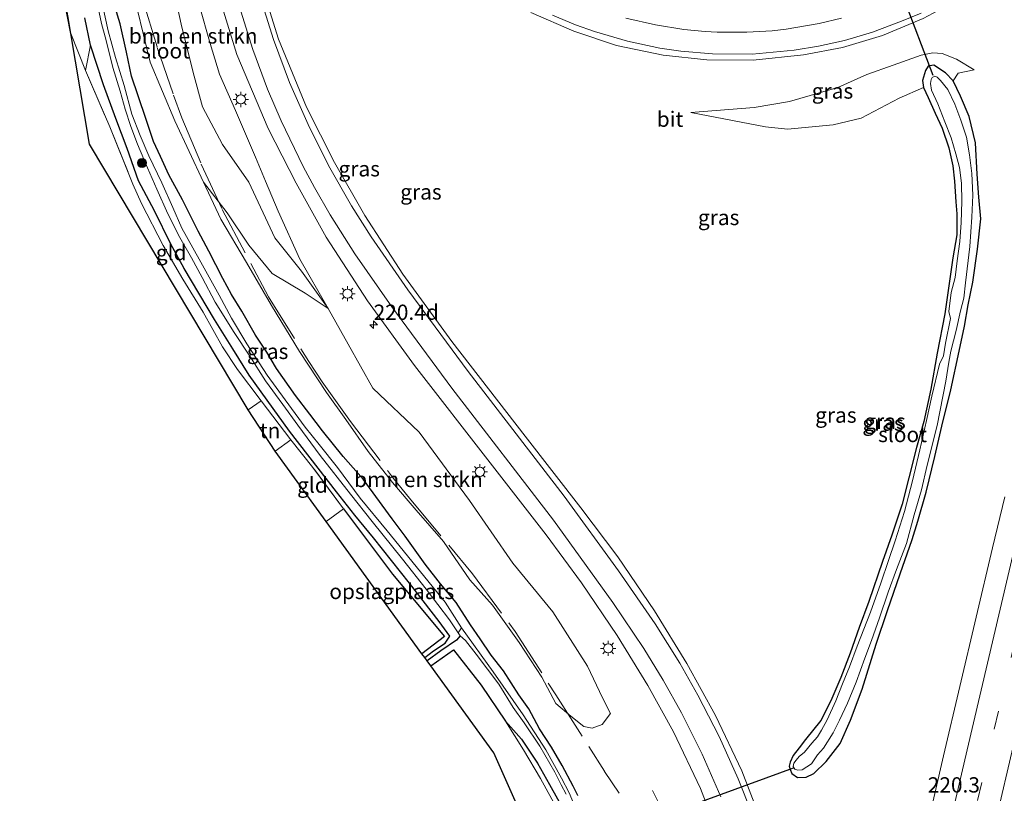
# Model space of a CAD drawing. Units: metres. Extents: x 197150 to 198612, y 481250 to 487501.
# Drawn here: x 197174 to 197335, y 482755 to 482881 of the extents above; entities that cross this region are included whole.
import ezdxf
from ezdxf.enums import TextEntityAlignment as Align

# ---------------------------------------------------------------- set-up
doc = ezdxf.new("R2010")
doc.units = ezdxf.units.M
doc.linetypes.add('IE-TERREINAFSCHEIDING', pattern=[10, 8, -2])
doc.linetypes.add('VW-3-9_STREEP', pattern=[12, 3, -9])
doc.layers.get('0').update_dxf_attribs({"lineweight": 25})
for name, color, linetype, lineweight in [('B-ME-AM-KILOMETR-S-B1', 7, 'Continuous', 18), ('B-ME-BV-GELEIDECONSTRUCTIE-GELEIDERAIL-L-B1', 213, 'BV-GELEIDERAIL', 18), ('B-ME-GR-BOMENSTRUIKEN-GV-B6', 93, 'Continuous', 18), ('B-ME-GR-BOOM-S-B1', 93, 'Continuous', 18), ('B-ME-GW-KRUINLIJN-L-B1', 93, 'Continuous', 18), ('B-ME-GW-TEENLIJN-L-B1', 93, 'Continuous', 18), ('B-ME-IE-GRASLAND-GV-B6', 93, 'Continuous', 18), ('B-ME-IE-GRONDWERKLIJN-GROND_INGERICHT-GV-B6', 253, 'Continuous', 18), ('B-ME-IE-HULPGEOMETRIE-L-B1', 53, 'Continuous', 18), ('B-ME-IE-MEUBILAIR_WEGMEUBILAIR-LICHTMAST-S-B1', 8, 'Continuous', 18), ('B-ME-IE-TERREINAFSCHEIDING-DOORGANG-L-B1', 8, 'IE-TERREINAFSCHEIDING-KUNSTMATIG-OPEN', 18), ('B-ME-IE-TERREINAFSCHEIDING-RASTERHEKWERK-L-B1', 8, 'IE-TERREINAFSCHEIDING', 18), ('B-ME-OG-WATER-GV-B6', 153, 'Continuous', 18), ('B-ME-VH-VERH_SOORT-BITUMEN-GV-B6', 8, 'IE-TERREINAFSCHEIDING-NATUURLIJK-HOUTWAL', 18), ('B-ME-VW-MARKERING-39STREEP-015-L-B1', 255, 'VW-3-9_STREEP', 18), ('B-ME-VW-MARKERING-STREEP-015-L-B1', 7, 'Continuous', 18)]:
    doc.layers.add(name, color=color, linetype=linetype, lineweight=lineweight)
for name, color, linetype in [('B-ME-GW-INSTEEKWATERGANG-L-B1', 10, 'Continuous'), ('B-ME-GW-WATERGANG-GREPPEL-L-B1', 10, 'Continuous'), ('B-ME-IE-TERREINAFSCHEIDING-HAAG-L-B1', 10, 'Continuous'), ('B-ME-KG-KADASTRAAL-OPNAMEDTMGRENS-L-B1', 10, 'Continuous'), ('B-ME-KW-DUIKER-L-B1', 10, 'Continuous')]:
    doc.layers.add(name, color=color, linetype=linetype)
doc.styles.add('NLCS-ISO', font='NLCS-ISO.TTF')
doc.linetypes.add('BV-GELEIDERAIL', pattern='A,10,-3,[108,NLCS.SHX,S=1,R=0,X=0,Y=0],-3', length=16)
doc.linetypes.add('IE-TERREINAFSCHEIDING-KUNSTMATIG-OPEN', pattern='A,7,-1.5,[67,NLCS.SHX,S=0.75,R=0,X=0,Y=0],-1.5', length=10)
doc.linetypes.add('IE-TERREINAFSCHEIDING-NATUURLIJK-HOUTWAL', pattern='A,7,-1.5,[67,NLCS.SHX,S=0.75,R=45,X=0,Y=0],-1.5,7,-1.5,[70,NLCS.SHX,S=0.75,R=0,X=0,Y=0],-1.5', length=20)

# ---------------------------------------------------------------- blocks, each defined once
blk = doc.blocks.new('hecto')
for p, q in [((0, 0.625), (-0.625, 0)), ((0, -0.625), (0, 0.625)), ((-0.625, 0), (0.625, 0)), ((0.625, 0), (0, -0.625))]:
    blk.add_line(p, q)
blk = doc.blocks.new('boom')
h = blk.add_hatch(color=256)
edge = h.paths.add_edge_path()
edge.add_arc((0, 0), 0.75, 0, 360)
blk.add_circle((0, 0), 0.75)
blk = doc.blocks.new('lantaarnpaal')
for p, q in [((-0.75, 0), (-1.25, 0)), ((-0.88, 0.88), (-0.53, 0.53)), ((0, 0.75), (0, 1.25)), ((0.53, 0.53), (0.88, 0.88)), ((0.75, 0), (1.25, 0)), ((-0.53, -0.53), (-0.88, -0.88)), ((0, -0.75), (0, -1.25)), ((0.53, -0.53), (0.88, -0.88))]:
    blk.add_line(p, q)
blk.add_circle((0, 0), 0.75)

msp = doc.modelspace()

# ---------------------------------------------------------------- linework, layer by layer
at = {"layer": 'B-ME-BV-GELEIDECONSTRUCTIE-GELEIDERAIL-L-B1'}
msp.add_polyline3d([(197289.3127, 482653.7092, 7.9369), (197290.0596, 482658.8868, 7.8273), (197291.0923, 482668.2235, 7.7123), (197291.7602, 482676.401, 7.7337), (197292.1391, 482683.2747, 7.664), (197292.3624, 482691.5051, 7.6616), (197292.0604, 482700.7224, 7.6597), (197291.6388, 482705.738, 7.6794), (197290.8108, 482712.3589, 7.6984), (197289.0435, 482722.1969, 7.6985), (197287.6315, 482728.1224, 7.7168), (197285.793, 482734.4944, 7.7332), (197284.054, 482739.6306, 7.6783), (197280.5748, 482748.1213, 7.423), (197278.4468, 482752.8054, 7.3034), (197277.2338, 482755.1919, 7.1914)], dxfattribs=at)
at = {"layer": 'B-ME-GR-BOMENSTRUIKEN-GV-B6'}
for points in [[(197182.238, 482878.845, 7.961), (197177.23, 482904.455, 7.961), (197173.899, 482946.153, 7.949), (197177.739, 482905.52, 7.943), (197182.238, 482878.845, 7.961)], [(197182.238, 482878.845, 7.961), (197177.739, 482905.52, 7.943)], [(197198.598, 482888.162, 8.996), (197200.289, 482880.363, 8.975), (197202.202, 482872.477, 8.801), (197203.769, 482866.885, 8.693), (197207.007, 482860.718, 8.63), (197211.296, 482854.575, 8.633), (197215.573, 482845.468, 8.645), (197219.928, 482840.058, 8.759), (197224.245, 482833.934, 8.531)], [(197224.245, 482833.934, 8.531), (197220.489, 482836.434, 8.435), (197215.122, 482839.66, 8.405), (197211.332, 482844.306, 8.288), (197207.764, 482849.561, 8.288), (197203.927, 482854.555, 8.333), (197199.21, 482864.583, 8.306), (197195.224, 482874.161, 8.165), (197191.988, 482887.408, 8.045)], [(197184.54, 482881.402, 8.111), (197185.471, 482876.924, 8.102), (197184.659, 482872.806, 7.982), (197182.238, 482878.845, 7.961)], [(197224.245, 482833.934, 8.531), (197227.527, 482828.11, 8.351), (197231.589, 482820.941, 8.243), (197239.146, 482813.76, 8.12), (197247.338, 482802.593, 8.006), (197254.428, 482792.331, 7.604), (197260.943, 482784.375, 7.646), (197266.644, 482775.503, 7.508), (197269.09, 482770.353, 7.526), (197270.398, 482767.777, 7.421), (197269.015, 482765.998, 7.382), (197267.363, 482765.414, 7.448), (197266.006, 482765.666, 7.334), (197263.906, 482767.375, 7.382), (197261.436, 482769.402, 7.289), (197259.141, 482773.748, 7.295), (197255.477, 482779.372, 7.265), (197251.126, 482785.464, 7.373), (197247.392, 482789.632, 7.421), (197243.095, 482795.909, 7.526), (197238.617, 482801.002, 7.592), (197234.771, 482805.519, 7.598), (197230.781, 482810.583, 7.73), (197227.156, 482815.799, 7.874), (197223.971, 482820.193, 7.94), (197219.61, 482826.895, 8.045), (197214.991, 482834.442, 8.108), (197210.928, 482841.475, 8.174), (197206.746, 482848.506, 8.264), (197203.927, 482854.555, 8.333), (197207.764, 482849.561, 8.288), (197211.332, 482844.306, 8.288), (197215.122, 482839.66, 8.405), (197220.489, 482836.434, 8.435), (197224.245, 482833.934, 8.531)]]:
    msp.add_polyline3d(points, dxfattribs=at)
at = {"layer": 'B-ME-GW-INSTEEKWATERGANG-L-B1'}
for points in [[(197265.035, 482754.3727, 4.9547), (197264.2615, 482755.9352, 3.5464), (197262.48, 482759.32, 7.112), (197260.754, 482762.279, 7.043), (197258.804, 482765.3, 7.07), (197257.043, 482768.548, 7.127), (197255.404, 482770.821, 7.202), (197252.921, 482774.737, 7.235), (197250.912, 482777.308, 7.28), (197249.075, 482779.977, 7.34), (197247.525, 482782.286, 7.4), (197245.196, 482785.895, 7.403), (197242.619, 482788.97, 7.376), (197240.115, 482792.181, 7.445), (197236.825, 482796.77, 7.532), (197234.743, 482799.591, 7.571), (197229.982, 482806.051, 7.574), (197226.696, 482809.754, 7.694), (197223.347, 482813.947, 7.877), (197221.302, 482816.653, 7.868), (197218.933, 482819.75, 7.766), (197215.828, 482824.142, 7.886), (197214.249, 482826.82, 7.829), (197212.383, 482829.558, 7.913), (197210.164, 482833.482, 7.997), (197208.462, 482836.227, 8.033), (197207.078, 482838.857, 7.994), (197204.808, 482843.32, 7.928), (197203.046, 482846.588, 7.967), (197200.511, 482851.682, 7.925), (197198.226, 482855.743, 7.853), (197196.869, 482858.783, 7.946), (197195.747, 482861.21, 8.024), (197194.556, 482864.788, 8.072), (197193.243, 482868.678, 8.012), (197192.15, 482871.885, 8.018), (197191.32, 482875.787, 8.072), (197190.289, 482880.428, 8.057), (197188.884, 482885.117, 8.045)], [(197240.03, 482776.942, 7.664), (197241.447, 482778.009, 7.667), (197243.376, 482779.271, 7.601), (197244.121, 482780.434, 7.652), (197242.405, 482782.815, 7.685), (197237.531, 482789.05, 7.724), (197231.666, 482796.477, 7.751), (197228.622, 482800.157, 7.697), (197225.642, 482804.01, 7.721), (197222.65, 482807.876, 7.826), (197217.961, 482813.922, 7.901), (197214.308, 482818.945, 7.895), (197211.372, 482823.051, 7.886), (197208.698, 482827.345, 7.955), (197205.685, 482832.154, 7.961), (197200.734, 482840.48, 7.979), (197198.592, 482844.443, 7.961), (197195.906, 482849.902, 8.009), (197193.326, 482854.793, 8.033), (197191.471, 482860.07, 8.021), (197189.592, 482864.969, 8.102), (197187.569, 482870.454, 8.06), (197185.471, 482876.924, 8.102), (197184.54, 482881.402, 8.111)], [(197322.218, 482868.405, 6.815), (197323.404, 482865.851, 6.767), (197324.551, 482863.369, 6.737), (197325.604, 482860.198, 6.755), (197326.277, 482857.238, 6.806), (197326.523, 482854.711, 6.77), (197326.78, 482851.369, 6.764), (197326.912, 482849.38, 6.704), (197326.914, 482845.949, 6.722), (197326.282, 482842.184, 6.722), (197325.544, 482837.255, 6.809), (197324.973, 482833.088, 6.788), (197323.737, 482826.642, 6.725), (197322.67, 482820.76, 6.728), (197321.521, 482815.469, 6.698), (197320.319, 482811.232, 6.704), (197319.085, 482806.277, 6.719), (197318.025, 482801.962, 6.743), (197316.298, 482796.896, 6.779), (197314.785, 482792.598, 6.815), (197312.552, 482786.066, 6.77), (197311, 482781.845, 6.728), (197309.527, 482777.62, 6.701), (197307.983, 482773.653, 6.719), (197306.338, 482769.839, 6.737), (197304.693, 482766.656, 6.74), (197302.226, 482763.556, 6.812), (197301.155, 482762.16, 6.893), (197300.205, 482760.932, 6.932), (197299.69, 482759.841, 6.95), (197299.554, 482759.18, 6.941), (197299.723, 482758.62, 6.938), (197299.983, 482757.991, 6.938), (197300.93, 482757.343, 6.938), (197302.322, 482757.408, 6.965), (197303.573, 482757.993, 6.917), (197305.565, 482759.955, 6.851), (197307.855, 482762.907, 6.872), (197309.54, 482766.689, 6.869), (197311.466, 482771.769, 6.857), (197313.738, 482779.091, 6.821), (197315.581, 482784.595, 6.722), (197317.691, 482790.594, 6.683), (197319.657, 482796.201, 6.659), (197320.54, 482799.225, 6.713), (197321.94, 482803.947, 6.692), (197323.343, 482809.78, 6.731), (197324.473, 482814.721, 6.704), (197325.956, 482820.632, 6.74), (197327.323, 482826.968, 6.761), (197328.186, 482831.059, 6.719), (197328.802, 482834.543, 6.74), (197329.516, 482838.262, 6.761), (197330.297, 482843.633, 6.707), (197330.85, 482848.585, 6.722), (197330.51, 482852.126, 6.746), (197330.266, 482855.882, 6.728), (197329.98, 482860.998, 6.746), (197328.93, 482865.31, 6.812), (197327.506, 482868.611, 6.857), (197326.328, 482871.112, 6.926), (197325.076, 482872.449, 7.001), (197323.196, 482873.692, 7.082), (197322.241, 482873.509, 7.001), (197321.783, 482872.832, 6.962), (197321.302, 482871.181, 6.905), (197321.499, 482870.017, 6.758), (197322.218, 482868.405, 6.815)], [(197241.023, 482775.573, 7.781), (197244.736, 482778.182, 7.634), (197249.273, 482772.412, 7.748), (197253.254, 482766.517, 7.757)], [(197253.254, 482766.517, 7.757), (197255.826, 482763.577, 7.682), (197258.428, 482759.68, 7.757), (197260.43, 482756.184, 7.697), (197263.001, 482751.523, 7.694)]]:
    msp.add_polyline3d(points, dxfattribs=at)
at = {"layer": 'B-ME-GW-KRUINLIJN-L-B1'}
for points in [[(197224.245, 482833.934, 8.531), (197219.669, 482842.012, 8.66), (197216.125, 482849.829, 8.78), (197214.058, 482854.758, 8.885), (197212.397, 482858.637, 8.969), (197209.141, 482866.275, 9.056), (197206.546, 482872.221, 9.245), (197204.99, 482877.22, 9.356), (197203.192, 482883.507, 9.482)], [(197321.098, 482875.331, 7.52), (197316.531, 482873.662, 7.664), (197312.226, 482872.156, 7.682), (197307.506, 482870.047, 7.757), (197304.663, 482869.214, 7.79), (197299.598, 482867.75, 7.799), (197293.854, 482866.739, 7.862), (197283.506, 482865.962, 7.91)], [(197329.743, 482872.905, 7.205), (197326.856, 482874.637, 7.268), (197324.551, 482875.585, 7.349), (197323.023, 482875.709, 7.475), (197321.098, 482875.331, 7.52)]]:
    msp.add_polyline3d(points, dxfattribs=at)
at = {"layer": 'B-ME-GW-TEENLIJN-L-B1'}
for points in [[(197329.743, 482872.905, 7.205), (197327.123, 482872.354, 7.067), (197326.328, 482871.112, 6.926)], [(197321.499, 482870.017, 6.758), (197317.53, 482868.289, 6.917), (197311.328, 482865.015, 7.073), (197306.759, 482863.909, 7.13), (197299.285, 482863.212, 7.388), (197295.709, 482863.626, 7.517), (197283.506, 482865.962, 7.91)], [(197224.245, 482833.934, 8.531), (197220.489, 482836.434, 8.435), (197215.122, 482839.66, 8.405), (197211.332, 482844.306, 8.288), (197207.764, 482849.561, 8.288), (197203.927, 482854.555, 8.333)]]:
    msp.add_polyline3d(points, dxfattribs=at)
at = {"layer": 'B-ME-GW-WATERGANG-GREPPEL-L-B1'}
msp.add_polyline3d([(197245.823, 482780.463, 6.689), (197245.211, 482779.742, 6.947), (197242.667, 482778.005, 6.959), (197240.424, 482776.399, 6.989)], dxfattribs=at)
at = {"layer": 'B-ME-IE-GRASLAND-GV-B6'}
for points in [[(197264.365, 482879.221, 8.415), (197271.334, 482876.914, 8.31), (197278.986, 482875.308, 8.197), (197286.089, 482874.56, 8.112), (197293.674, 482874.517, 8.036), (197301.878, 482875.359, 7.957), (197308.248, 482876.579, 7.902), (197314.768, 482878.521, 7.839), (197321.415, 482881.312, 7.759), (197327.941, 482884.849, 7.678), (197335.194, 482889.901, 7.622)], [(197203.192, 482883.507, 9.482), (197204.99, 482877.22, 9.356), (197206.546, 482872.221, 9.245), (197209.141, 482866.275, 9.056), (197212.397, 482858.637, 8.969), (197214.058, 482854.758, 8.885), (197216.125, 482849.829, 8.78), (197219.669, 482842.012, 8.66), (197224.245, 482833.934, 8.531), (197219.928, 482840.058, 8.759), (197215.573, 482845.468, 8.645), (197211.296, 482854.575, 8.633), (197207.007, 482860.718, 8.63), (197203.769, 482866.885, 8.693), (197202.202, 482872.477, 8.801), (197200.289, 482880.363, 8.975), (197198.598, 482888.162, 8.996)], [(197295.668, 482748.437, 7.825), (197291.805, 482758.412, 7.856), (197287.524, 482767.461, 7.909), (197282.825, 482775.966, 7.98), (197277.532, 482784.575, 8.057), (197271.572, 482793.352, 8.13), (197265.525, 482801.405, 8.187), (197256.432, 482813.06, 8.256), (197244.463, 482828.545, 8.438), (197236.467, 482839.56, 8.565), (197230.235, 482849.098, 8.714), (197225.305, 482857.803, 8.832), (197220.754, 482866.799, 8.978), (197216.171, 482877.938, 9.173), (197213.048, 482887.895, 9.363)], [(197191.988, 482887.408, 8.045), (197195.224, 482874.161, 8.165), (197199.21, 482864.583, 8.306), (197203.927, 482854.555, 8.333), (197206.746, 482848.506, 8.264), (197210.928, 482841.475, 8.174), (197214.991, 482834.442, 8.108), (197219.61, 482826.895, 8.045), (197223.971, 482820.193, 7.94), (197227.156, 482815.799, 7.874), (197230.781, 482810.583, 7.73), (197234.771, 482805.519, 7.598), (197238.617, 482801.002, 7.592), (197243.095, 482795.909, 7.526), (197247.392, 482789.632, 7.421), (197251.126, 482785.464, 7.373), (197255.477, 482779.372, 7.265), (197259.141, 482773.748, 7.295), (197261.436, 482769.402, 7.289), (197263.906, 482767.375, 7.382), (197266.006, 482765.666, 7.334), (197267.363, 482765.414, 7.448), (197269.015, 482765.998, 7.382), (197270.398, 482767.777, 7.421), (197269.09, 482770.353, 7.526), (197266.644, 482775.503, 7.508)], [(197205.881, 482886.802, 9.655), (197209.376, 482875.438, 9.482), (197214.475, 482863.351, 9.31), (197219.019, 482854.379, 9.177), (197223.953, 482845.591, 9.001), (197230.7, 482835.198, 8.842), (197238.372, 482824.611, 8.577), (197250.717, 482808.71, 8.239), (197259.852, 482796.993, 8.029), (197265.632, 482789.135, 7.91), (197271.469, 482780.544, 7.802), (197276.483, 482772.368, 7.677), (197280.681, 482764.775, 7.575), (197285.044, 482755.568, 7.463), (197288.798, 482745.778, 7.419)], [(197265.035, 482754.3727, 4.9547), (197264.2615, 482755.9352, 3.5464), (197262.48, 482759.32, 7.112), (197260.754, 482762.279, 7.043), (197258.804, 482765.3, 7.07), (197257.043, 482768.548, 7.127), (197255.404, 482770.821, 7.202), (197252.921, 482774.737, 7.235), (197250.912, 482777.308, 7.28), (197249.075, 482779.977, 7.34), (197247.525, 482782.286, 7.4), (197245.196, 482785.895, 7.403), (197242.619, 482788.97, 7.376), (197240.115, 482792.181, 7.445), (197236.825, 482796.77, 7.532), (197234.743, 482799.591, 7.571), (197229.982, 482806.051, 7.574), (197226.696, 482809.754, 7.694), (197223.347, 482813.947, 7.877), (197221.302, 482816.653, 7.868), (197218.933, 482819.75, 7.766), (197215.828, 482824.142, 7.886), (197214.249, 482826.82, 7.829), (197212.383, 482829.558, 7.913), (197210.164, 482833.482, 7.997), (197208.462, 482836.227, 8.033), (197207.078, 482838.857, 7.994), (197204.808, 482843.32, 7.928), (197203.046, 482846.588, 7.967), (197200.511, 482851.682, 7.925), (197198.226, 482855.743, 7.853), (197196.869, 482858.783, 7.946), (197195.747, 482861.21, 8.024), (197194.556, 482864.788, 8.072), (197193.243, 482868.678, 8.012), (197192.15, 482871.885, 8.018), (197191.32, 482875.787, 8.072), (197190.289, 482880.428, 8.057), (197188.884, 482885.117, 8.045)], [(197188.884, 482885.117, 8.045), (197190.289, 482880.428, 8.057), (197191.32, 482875.787, 8.072), (197192.15, 482871.885, 8.018), (197193.243, 482868.678, 8.012), (197194.556, 482864.788, 8.072), (197195.747, 482861.21, 8.024), (197196.869, 482858.783, 7.946), (197198.226, 482855.743, 7.853), (197200.511, 482851.682, 7.925), (197203.046, 482846.588, 7.967), (197204.808, 482843.32, 7.928), (197207.078, 482838.857, 7.994), (197208.462, 482836.227, 8.033), (197210.164, 482833.482, 7.997), (197212.383, 482829.558, 7.913), (197214.249, 482826.82, 7.829), (197215.828, 482824.142, 7.886), (197218.933, 482819.75, 7.766), (197221.302, 482816.653, 7.868), (197223.347, 482813.947, 7.877), (197226.696, 482809.754, 7.694), (197229.982, 482806.051, 7.574), (197234.743, 482799.591, 7.571), (197236.825, 482796.77, 7.532), (197240.115, 482792.181, 7.445), (197242.619, 482788.97, 7.376), (197245.196, 482785.895, 7.403), (197247.525, 482782.286, 7.4), (197249.075, 482779.977, 7.34), (197250.912, 482777.308, 7.28), (197252.921, 482774.737, 7.235), (197255.404, 482770.821, 7.202), (197257.043, 482768.548, 7.127), (197258.804, 482765.3, 7.07), (197260.754, 482762.279, 7.043), (197262.48, 482759.32, 7.112), (197264.2615, 482755.9352, 3.5464), (197265.035, 482754.3727, 4.9547)], [(197186.704, 482883.054, 6.677), (197187.271, 482880.494, 6.677), (197188.022, 482877.702, 6.677), (197189.108, 482873.304, 6.677), (197190.28, 482869.41, 6.677), (197191.127, 482866.517, 6.677), (197192.067, 482863.683, 6.677), (197193.109, 482860.768, 6.677), (197194.785, 482856.913, 6.677), (197196.291, 482853.41, 6.677), (197198.097, 482849.384, 6.677), (197200.033, 482845.553, 6.677), (197201.957, 482842.237, 6.677), (197203.711, 482839.01, 6.677), (197205.843, 482834.989, 6.677), (197208.935, 482829.998, 6.677), (197211.46, 482826.165, 6.677), (197214.013, 482822.098, 6.677), (197216.857, 482818.258, 6.677), (197219.324, 482814.869, 6.677), (197222.989, 482809.907, 6.677), (197227.907, 482803.616, 6.677), (197231.471, 482799.162, 6.677), (197236.407, 482792.971, 6.677), (197240.278, 482788.116, 6.677), (197244.077, 482783.1, 6.677), (197245.52, 482780.942, 6.701), (197245.823, 482780.463, 6.689), (197245.211, 482779.742, 6.947), (197242.667, 482778.005, 6.959), (197240.424, 482776.399, 6.989)], [(197246.038, 482781.779, 6.677), (197243.374, 482785.98, 6.677), (197239.332, 482790.953, 6.677), (197233.9, 482797.63, 6.677), (197229.514, 482802.934, 6.677), (197225.768, 482807.958, 6.677), (197222.803, 482811.705, 6.677), (197220.498, 482814.558, 6.677), (197217.239, 482819.019, 6.677), (197214.283, 482823.05, 6.677), (197210.966, 482828.155, 6.677), (197208.5, 482832.372, 6.677), (197206.448, 482836.128, 6.677), (197203.231, 482841.989, 6.677), (197200.387, 482847.072, 6.677), (197198.886, 482850.458, 6.677), (197197.09, 482854.457, 6.677), (197195.012, 482858.876, 6.677), (197193.578, 482862.168, 6.677), (197192.222, 482865.664, 6.677), (197190.936, 482870.38, 6.677), (197189.555, 482874.92, 6.677), (197188.367, 482879.303, 6.677), (197187.244, 482884.257, 6.677)], [(197266.644, 482775.503, 7.508), (197260.943, 482784.375, 7.646), (197254.428, 482792.331, 7.604), (197247.338, 482802.593, 8.006), (197239.146, 482813.76, 8.12), (197231.589, 482820.941, 8.243), (197227.527, 482828.11, 8.351), (197224.245, 482833.934, 8.531), (197219.669, 482842.012, 8.66), (197216.125, 482849.829, 8.78), (197214.058, 482854.758, 8.885), (197212.397, 482858.637, 8.969), (197209.141, 482866.275, 9.056), (197206.546, 482872.221, 9.245), (197204.99, 482877.22, 9.356), (197203.192, 482883.507, 9.482)], [(197240.424, 482776.399, 6.989), (197240.03, 482776.942, 7.664), (197241.447, 482778.009, 7.667), (197243.376, 482779.271, 7.601), (197244.121, 482780.434, 7.652), (197242.405, 482782.815, 7.685), (197237.531, 482789.05, 7.724), (197231.666, 482796.477, 7.751), (197228.622, 482800.157, 7.697), (197225.642, 482804.01, 7.721), (197222.65, 482807.876, 7.826), (197217.961, 482813.922, 7.901), (197214.308, 482818.945, 7.895), (197211.372, 482823.051, 7.886), (197208.698, 482827.345, 7.955), (197205.685, 482832.154, 7.961), (197200.734, 482840.48, 7.979), (197198.592, 482844.443, 7.961), (197195.906, 482849.902, 8.009), (197193.326, 482854.793, 8.033), (197191.471, 482860.07, 8.021), (197189.592, 482864.969, 8.102), (197187.569, 482870.454, 8.06), (197185.471, 482876.924, 8.102), (197184.54, 482881.402, 8.111)], [(197257.39, 482882.302, 8.515), (197264.365, 482879.221, 8.415)], [(197240.03, 482776.942, 7.664), (197239.581, 482777.562, 7.7), (197243.265, 482780.362, 7.64), (197234.793, 482790.562, 7.646), (197226.775, 482801.2, 7.589), (197221.777, 482807.96, 7.67), (197218.174, 482812.497, 7.796), (197213.331, 482818.855, 7.832), (197209.456, 482823.987, 7.868), (197206.999, 482827.692, 7.913), (197203.88, 482833.344, 7.976), (197200.551, 482838.717, 7.94), (197197.349, 482844.249, 7.952), (197193.794, 482851.073, 7.958), (197192.38, 482854.218, 7.97), (197188.606, 482863.617, 7.991), (197184.659, 482872.806, 7.982), (197185.471, 482876.924, 8.102), (197187.569, 482870.454, 8.06), (197189.592, 482864.969, 8.102), (197191.471, 482860.07, 8.021), (197193.326, 482854.793, 8.033), (197195.906, 482849.902, 8.009), (197198.592, 482844.443, 7.961), (197200.734, 482840.48, 7.979), (197205.685, 482832.154, 7.961), (197208.698, 482827.345, 7.955), (197211.372, 482823.051, 7.886), (197214.308, 482818.945, 7.895), (197217.961, 482813.922, 7.901), (197222.65, 482807.876, 7.826), (197225.642, 482804.01, 7.721), (197228.622, 482800.157, 7.697), (197231.666, 482796.477, 7.751), (197237.531, 482789.05, 7.724), (197242.405, 482782.815, 7.685), (197244.121, 482780.434, 7.652), (197243.376, 482779.271, 7.601), (197241.447, 482778.009, 7.667), (197240.03, 482776.942, 7.664)], [(197326.328, 482871.112, 6.926), (197325.076, 482872.449, 7.001), (197323.196, 482873.692, 7.082), (197322.241, 482873.509, 7.001), (197321.783, 482872.832, 6.962), (197321.302, 482871.181, 6.905), (197321.499, 482870.017, 6.758), (197317.53, 482868.289, 6.917), (197311.328, 482865.015, 7.073), (197306.759, 482863.909, 7.13), (197299.285, 482863.212, 7.388), (197295.709, 482863.626, 7.517), (197283.506, 482865.962, 7.91), (197293.854, 482866.739, 7.862), (197299.598, 482867.75, 7.799), (197304.663, 482869.214, 7.79), (197307.506, 482870.047, 7.757), (197312.226, 482872.156, 7.682), (197316.531, 482873.662, 7.664), (197321.098, 482875.331, 7.52), (197323.023, 482875.709, 7.475), (197324.551, 482875.585, 7.349), (197326.856, 482874.637, 7.268), (197329.743, 482872.905, 7.205), (197327.123, 482872.354, 7.067), (197326.328, 482871.112, 6.926)], [(197307.983, 482773.653, 6.719), (197306.338, 482769.839, 6.737), (197304.693, 482766.656, 6.74), (197302.226, 482763.556, 6.812), (197301.155, 482762.16, 6.893), (197300.205, 482760.932, 6.932), (197299.69, 482759.841, 6.95), (197299.554, 482759.18, 6.941), (197299.723, 482758.62, 6.938), (197299.983, 482757.991, 6.938), (197300.93, 482757.343, 6.938), (197302.322, 482757.408, 6.965), (197303.573, 482757.993, 6.917), (197305.565, 482759.955, 6.851), (197307.855, 482762.907, 6.872), (197309.54, 482766.689, 6.869), (197311.466, 482771.769, 6.857), (197313.738, 482779.091, 6.821), (197315.581, 482784.595, 6.722), (197317.691, 482790.594, 6.683), (197319.657, 482796.201, 6.659), (197320.54, 482799.225, 6.713), (197321.94, 482803.947, 6.692), (197323.343, 482809.78, 6.731), (197324.473, 482814.721, 6.704), (197325.956, 482820.632, 6.74), (197327.323, 482826.968, 6.761), (197328.186, 482831.059, 6.719), (197328.802, 482834.543, 6.74), (197329.516, 482838.262, 6.761), (197330.297, 482843.633, 6.707), (197330.85, 482848.585, 6.722), (197330.51, 482852.126, 6.746), (197330.266, 482855.882, 6.728), (197329.98, 482860.998, 6.746), (197328.93, 482865.31, 6.812), (197327.506, 482868.611, 6.857), (197326.328, 482871.112, 6.926), (197327.123, 482872.354, 7.067), (197329.743, 482872.905, 7.205), (197326.856, 482874.637, 7.268), (197324.551, 482875.585, 7.349), (197323.023, 482875.709, 7.475), (197321.098, 482875.331, 7.52), (197316.531, 482873.662, 7.664), (197312.226, 482872.156, 7.682), (197307.506, 482870.047, 7.757), (197304.663, 482869.214, 7.79), (197299.598, 482867.75, 7.799), (197293.854, 482866.739, 7.862), (197283.506, 482865.962, 7.91), (197295.709, 482863.626, 7.517), (197299.285, 482863.212, 7.388), (197306.759, 482863.909, 7.13), (197311.328, 482865.015, 7.073), (197317.53, 482868.289, 6.917), (197321.499, 482870.017, 6.758), (197322.218, 482868.405, 6.815), (197323.404, 482865.851, 6.767), (197324.551, 482863.369, 6.737), (197325.604, 482860.198, 6.755), (197326.277, 482857.238, 6.806), (197326.523, 482854.711, 6.77), (197326.78, 482851.369, 6.764), (197326.912, 482849.38, 6.704), (197326.914, 482845.949, 6.722), (197326.282, 482842.184, 6.722), (197325.544, 482837.255, 6.809), (197324.973, 482833.088, 6.788), (197323.737, 482826.642, 6.725), (197322.67, 482820.76, 6.728), (197321.521, 482815.469, 6.698), (197320.319, 482811.232, 6.704), (197319.085, 482806.277, 6.719), (197318.025, 482801.962, 6.743), (197316.298, 482796.896, 6.779), (197314.785, 482792.598, 6.815), (197312.552, 482786.066, 6.77), (197311, 482781.845, 6.728), (197309.527, 482777.62, 6.701), (197307.983, 482773.653, 6.719)], [(197326.328, 482871.112, 6.926), (197327.506, 482868.611, 6.857), (197328.93, 482865.31, 6.812), (197329.98, 482860.998, 6.746), (197330.266, 482855.882, 6.728), (197330.51, 482852.126, 6.746), (197330.85, 482848.585, 6.722), (197330.297, 482843.633, 6.707), (197329.516, 482838.262, 6.761), (197328.802, 482834.543, 6.74), (197328.186, 482831.059, 6.719), (197327.323, 482826.968, 6.761), (197325.956, 482820.632, 6.74), (197324.473, 482814.721, 6.704), (197323.343, 482809.78, 6.731), (197321.94, 482803.947, 6.692), (197320.54, 482799.225, 6.713), (197319.657, 482796.201, 6.659), (197317.691, 482790.594, 6.683), (197315.581, 482784.595, 6.722), (197313.738, 482779.091, 6.821), (197311.466, 482771.769, 6.857), (197309.54, 482766.689, 6.869), (197307.855, 482762.907, 6.872), (197305.565, 482759.955, 6.851), (197303.573, 482757.993, 6.917), (197302.322, 482757.408, 6.965), (197300.93, 482757.343, 6.938), (197299.983, 482757.991, 6.938), (197299.723, 482758.62, 6.938), (197299.554, 482759.18, 6.941), (197299.69, 482759.841, 6.95), (197300.205, 482760.932, 6.932), (197301.155, 482762.16, 6.893), (197302.226, 482763.556, 6.812), (197304.693, 482766.656, 6.74), (197306.338, 482769.839, 6.737), (197307.983, 482773.653, 6.719), (197309.527, 482777.62, 6.701), (197311, 482781.845, 6.728), (197312.552, 482786.066, 6.77), (197314.785, 482792.598, 6.815), (197316.298, 482796.896, 6.779), (197318.025, 482801.962, 6.743), (197319.085, 482806.277, 6.719), (197320.319, 482811.232, 6.704), (197321.521, 482815.469, 6.698), (197322.67, 482820.76, 6.728), (197323.737, 482826.642, 6.725), (197324.973, 482833.088, 6.788), (197325.544, 482837.255, 6.809), (197326.282, 482842.184, 6.722), (197326.914, 482845.949, 6.722), (197326.912, 482849.38, 6.704), (197326.78, 482851.369, 6.764), (197326.523, 482854.711, 6.77), (197326.277, 482857.238, 6.806), (197325.604, 482860.198, 6.755), (197324.551, 482863.369, 6.737), (197323.404, 482865.851, 6.767), (197322.218, 482868.405, 6.815), (197321.499, 482870.017, 6.758), (197321.302, 482871.181, 6.905), (197321.783, 482872.832, 6.962), (197322.241, 482873.509, 7.001), (197323.196, 482873.692, 7.082), (197325.076, 482872.449, 7.001), (197326.328, 482871.112, 6.926)], [(197328.352, 482838.148, 6.5), (197329.052, 482844.083, 6.5), (197329.389, 482848.827, 6.5), (197329.539, 482852.439, 6.5), (197329.377, 482855.975, 6.5), (197328.982, 482859.032, 6.5), (197328.495, 482861.896, 6.5), (197327.571, 482864.683, 6.5), (197326.604, 482867.287, 6.5), (197325.467, 482869.684, 6.5), (197324.278, 482871.186, 6.5), (197323.702, 482871.727, 6.5), (197323.318, 482871.878, 6.5), (197322.877, 482871.69, 6.5), (197322.708, 482871.33, 6.5), (197322.639, 482870.685, 6.5), (197322.763, 482869.579, 6.5), (197323.818, 482867.382, 6.5), (197324.97, 482864.434, 6.5), (197325.985, 482861.799, 6.5), (197326.756, 482859.179, 6.5), (197327.342, 482856.985, 6.5), (197327.67, 482854.41, 6.5), (197327.738, 482851.4, 6.5), (197327.653, 482848, 6.5), (197327.428, 482844.888, 6.5), (197326.987, 482841.728, 6.5), (197326.63, 482838.999, 6.5), (197325.976, 482836.544, 6.5), (197325.626, 482833.426, 6.5), (197325.878, 482832.283, 6.5), (197325.098, 482828.247, 6.5), (197324.747, 482826.191, 6.5), (197324.101, 482824.84, 6.5), (197322.867, 482819.642, 6.5), (197321.987, 482815.666, 6.5), (197320.867, 482810.866, 6.5), (197319.697, 482805.792, 6.5), (197318.406, 482800.785, 6.5), (197316.872, 482796.001, 6.5), (197315.788, 482792.769, 6.5), (197314.497, 482789.07, 6.5), (197312.804, 482784.335, 6.5), (197310.657, 482778.793, 6.5), (197309.426, 482775.426, 6.5), (197308.266, 482772.64, 6.5), (197307.161, 482769.886, 6.5), (197305.759, 482766.781, 6.5), (197304.843, 482765.09, 6.5), (197304.165, 482763.998, 6.5), (197303.243, 482762.93, 6.5), (197302.059, 482761.475, 6.5), (197301.203, 482760.759, 6.5), (197300.714, 482760.188, 6.5), (197300.325, 482759.7, 6.5), (197300.209, 482759.144, 6.5), (197300.467, 482758.703, 6.5), (197300.943, 482758.548, 6.5), (197301.66, 482758.586, 6.5), (197303.18, 482759.577, 6.5), (197304.163, 482761.018, 6.5), (197305.154, 482762.153, 6.5), (197306.745, 482764.612, 6.5), (197307.771, 482766.721, 6.5), (197309.05, 482769.494, 6.5), (197310.504, 482772.931, 6.5), (197311.913, 482776.837, 6.5), (197313.002, 482779.739, 6.5), (197314.323, 482783.43, 6.5), (197315.697, 482787.604, 6.5), (197317.057, 482791.319, 6.5), (197318.696, 482795.533, 6.5), (197319.977, 482800.217, 6.5), (197321.152, 482804.331, 6.5), (197322.086, 482808.333, 6.5), (197323.708, 482814.815, 6.5), (197325.152, 482822.069, 6.5), (197325.595, 482825.159, 6.5), (197325.934, 482826.988, 6.5), (197326.828, 482830.318, 6.5), (197327.508, 482833.537, 6.5), (197328.062, 482835.634, 6.5), (197328.352, 482838.148, 6.5)], [(197334.762, 482803.196, 7.436), (197332.77, 482794.824, 7.435), (197324.756, 482760.858, 7.445), (197316.899, 482726.808, 7.431)], [(197265.144, 482751.174, 6.398), (197263.626, 482754.833, 6.398), (197262.377, 482757.204, 6.488), (197259.787, 482761.83, 6.536), (197256.122, 482767.554, 6.557), (197251.212, 482774.587, 6.596), (197246.038, 482781.779, 6.677)], [(197263.001, 482751.523, 7.694), (197260.43, 482756.184, 7.697), (197258.428, 482759.68, 7.757), (197255.826, 482763.577, 7.682), (197253.254, 482766.517, 7.757), (197249.273, 482772.412, 7.748), (197244.736, 482778.182, 7.634), (197241.023, 482775.573, 7.781), (197240.424, 482776.399, 6.989), (197242.667, 482778.005, 6.959), (197245.211, 482779.742, 6.947), (197245.823, 482780.463, 6.689), (197246.681, 482779.702, 6.677), (197248.418, 482777.462, 6.677), (197252.121, 482772.599, 6.617), (197254.494, 482768.789, 6.548), (197256.292, 482766.242, 6.518), (197258.808, 482762.429, 6.527), (197261.257, 482758.232, 6.509), (197262.31, 482756.15, 6.533), (197263.137, 482754.627, 6.398)], [(197261.694, 482752.092, 7.7), (197258.921, 482757.152, 7.736), (197256.165, 482761.883, 7.787), (197253.254, 482766.517, 7.757), (197255.826, 482763.577, 7.682), (197258.428, 482759.68, 7.757), (197260.43, 482756.184, 7.697), (197263.001, 482751.523, 7.694)]]:
    msp.add_polyline3d(points, dxfattribs=at)
at = {"layer": 'B-ME-IE-GRONDWERKLIJN-GROND_INGERICHT-GV-B6'}
for points in [[(197211.205, 482817.363, 7.844), (197185.289, 482860.751, 8.024), (197182.238, 482878.845, 7.961), (197184.659, 482872.806, 7.982), (197188.606, 482863.617, 7.991), (197192.38, 482854.218, 7.97), (197193.794, 482851.073, 7.958), (197197.349, 482844.249, 7.952), (197200.551, 482838.717, 7.94), (197203.88, 482833.344, 7.976), (197206.999, 482827.692, 7.913), (197209.456, 482823.987, 7.868), (197213.331, 482818.855, 7.832), (197211.205, 482817.363, 7.844)], [(197215.591, 482810.639, 7.82), (197211.205, 482817.363, 7.844), (197213.331, 482818.855, 7.832), (197218.174, 482812.497, 7.796), (197215.591, 482810.639, 7.82)], [(197223.943, 482799.124, 7.763), (197215.591, 482810.639, 7.82), (197218.174, 482812.497, 7.796), (197221.777, 482807.96, 7.67), (197226.775, 482801.2, 7.589), (197223.943, 482799.124, 7.763)], [(197239.581, 482777.562, 7.7), (197223.943, 482799.124, 7.763), (197226.775, 482801.2, 7.589), (197234.793, 482790.562, 7.646), (197243.265, 482780.362, 7.64), (197239.581, 482777.562, 7.7)], [(197266.047, 482728.131, 7.55), (197251.318, 482761.379, 7.559), (197241.023, 482775.573, 7.781), (197244.736, 482778.182, 7.634), (197249.273, 482772.412, 7.748), (197253.254, 482766.517, 7.757), (197256.165, 482761.883, 7.787), (197258.921, 482757.152, 7.736), (197261.694, 482752.092, 7.7)]]:
    msp.add_polyline3d(points, dxfattribs=at)
at = {"layer": 'B-ME-IE-HULPGEOMETRIE-L-B1'}
msp.add_polyline3d([(197182.238, 482878.845, 7.961), (197177.739, 482905.52, 7.943), (197173.899, 482946.153, 7.949)], dxfattribs=at)
at = {"layer": 'B-ME-IE-TERREINAFSCHEIDING-DOORGANG-L-B1'}
msp.add_line((197269.4157, 482758.3435, 7.2521), (197271.806, 482754.7832, 7.106), dxfattribs=at)
at = {"layer": 'B-ME-IE-TERREINAFSCHEIDING-HAAG-L-B1'}
msp.add_polyline3d([(197226.775, 482801.2, 7.589), (197234.793, 482790.562, 7.646), (197243.265, 482780.362, 7.64), (197239.581, 482777.562, 7.7)], dxfattribs=at)
at = {"layer": 'B-ME-IE-TERREINAFSCHEIDING-RASTERHEKWERK-L-B1'}
for points in [[(197194.0081, 482884.3323, 8.3821), (197196.3597, 482876.5564, 8.4181), (197199.0299, 482868.7705, 8.4666), (197200.3908, 482865.0903, 8.4543), (197203.5529, 482857.5274, 8.3946), (197206.9681, 482850.0947, 8.3689), (197214.5478, 482835.8192, 8.3201), (197221.1031, 482825.2929, 8.1648), (197223.3028, 482821.9417, 8.1035), (197227.916, 482815.4645, 7.9891), (197234.9364, 482806.1848, 7.905), (197237.5493, 482802.9355, 7.7687), (197247.8277, 482790.6229, 7.6356), (197254.8044, 482781.1714, 7.4977), (197261.4456, 482770.8625, 7.3368), (197269.3848, 482758.3982, 7.1816)], [(197182.238, 482878.845, 7.961), (197184.659, 482872.806, 7.982), (197188.606, 482863.617, 7.991), (197192.38, 482854.218, 7.97), (197193.794, 482851.073, 7.958), (197197.349, 482844.249, 7.952), (197200.551, 482838.717, 7.94), (197203.88, 482833.344, 7.976), (197206.999, 482827.692, 7.913), (197209.456, 482823.987, 7.868), (197213.331, 482818.855, 7.832)], [(197211.205, 482817.363, 7.844), (197213.331, 482818.855, 7.832), (197218.174, 482812.497, 7.796)], [(197223.943, 482799.124, 7.763), (197226.775, 482801.2, 7.589), (197221.777, 482807.96, 7.67), (197218.174, 482812.497, 7.796), (197215.591, 482810.639, 7.82)], [(197268.209, 482662.476, 7.469), (197270.665, 482676.154, 7.532), (197272.031, 482684.232, 7.541), (197274.151, 482697.875, 7.556), (197274.505, 482703.445, 7.58), (197274.152, 482708.721, 7.616), (197273.439, 482714.141, 7.619), (197272.464, 482719.642, 7.625), (197271.302, 482725.116, 7.619), (197269.579, 482730.516, 7.673), (197267.976, 482736.1, 7.58), (197265.9, 482741.425, 7.637), (197263.822, 482746.643, 7.67), (197261.694, 482752.092, 7.7), (197258.921, 482757.152, 7.736), (197256.165, 482761.883, 7.787), (197253.254, 482766.517, 7.757)]]:
    msp.add_polyline3d(points, dxfattribs=at)
at = {"layer": 'B-ME-KG-KADASTRAAL-OPNAMEDTMGRENS-L-B1'}
for points in [[(197182.238, 482878.845, 7.961), (197177.23, 482904.455, 7.961), (197173.899, 482946.153, 7.949)], [(197263.991, 482664.189, 7.553), (197268.579, 482701.514, 7.523), (197266.047, 482728.131, 7.55), (197251.318, 482761.379, 7.559), (197241.023, 482775.573, 7.781), (197240.424, 482776.399, 6.989), (197240.03, 482776.942, 7.664), (197239.581, 482777.562, 7.7), (197223.943, 482799.124, 7.763), (197215.591, 482810.639, 7.82), (197211.205, 482817.363, 7.844), (197185.289, 482860.751, 8.024), (197182.238, 482878.845, 7.961)]]:
    msp.add_polyline3d(points, dxfattribs=at)
at = {"layer": 'B-ME-KW-DUIKER-L-B1'}
for p, q in [((197323.04, 482872.006, 6.866), (197314.496, 482894.522, 6.863)), ((197300.179, 482758.844, 6.803), (197275.492, 482749.856, 6.761))]:
    msp.add_line(p, q, dxfattribs=at)
at = {"layer": 'B-ME-OG-WATER-GV-B6'}
for points in [[(197246.038, 482781.779, 6.677), (197245.52, 482780.942, 6.701), (197244.077, 482783.1, 6.677), (197240.278, 482788.116, 6.677), (197236.407, 482792.971, 6.677), (197231.471, 482799.162, 6.677), (197227.907, 482803.616, 6.677), (197222.989, 482809.907, 6.677), (197219.324, 482814.869, 6.677), (197216.857, 482818.258, 6.677), (197214.013, 482822.098, 6.677), (197211.46, 482826.165, 6.677), (197208.935, 482829.998, 6.677), (197205.843, 482834.989, 6.677), (197203.711, 482839.01, 6.677), (197201.957, 482842.237, 6.677), (197200.033, 482845.553, 6.677), (197198.097, 482849.384, 6.677), (197196.291, 482853.41, 6.677), (197194.785, 482856.913, 6.677), (197193.109, 482860.768, 6.677), (197192.067, 482863.683, 6.677), (197191.127, 482866.517, 6.677), (197190.28, 482869.41, 6.677), (197189.108, 482873.304, 6.677), (197188.022, 482877.702, 6.677), (197187.271, 482880.494, 6.677), (197186.704, 482883.054, 6.677)], [(197187.244, 482884.257, 6.677), (197188.367, 482879.303, 6.677), (197189.555, 482874.92, 6.677), (197190.936, 482870.38, 6.677), (197192.222, 482865.664, 6.677), (197193.578, 482862.168, 6.677), (197195.012, 482858.876, 6.677), (197197.09, 482854.457, 6.677), (197198.886, 482850.458, 6.677), (197200.387, 482847.072, 6.677), (197203.231, 482841.989, 6.677), (197206.448, 482836.128, 6.677), (197208.5, 482832.372, 6.677), (197210.966, 482828.155, 6.677), (197214.283, 482823.05, 6.677), (197217.239, 482819.019, 6.677), (197220.498, 482814.558, 6.677), (197222.803, 482811.705, 6.677), (197225.768, 482807.958, 6.677), (197229.514, 482802.934, 6.677), (197233.9, 482797.63, 6.677), (197239.332, 482790.953, 6.677), (197243.374, 482785.98, 6.677), (197246.038, 482781.779, 6.677)], [(197301.66, 482758.586, 6.5), (197300.943, 482758.548, 6.5), (197300.467, 482758.703, 6.5), (197300.209, 482759.144, 6.5), (197300.325, 482759.7, 6.5), (197300.714, 482760.188, 6.5), (197301.203, 482760.759, 6.5), (197302.059, 482761.475, 6.5), (197303.243, 482762.93, 6.5), (197304.165, 482763.998, 6.5), (197304.843, 482765.09, 6.5), (197305.759, 482766.781, 6.5), (197307.161, 482769.886, 6.5), (197308.266, 482772.64, 6.5), (197309.426, 482775.426, 6.5), (197310.657, 482778.793, 6.5), (197312.804, 482784.335, 6.5), (197314.497, 482789.07, 6.5), (197315.788, 482792.769, 6.5), (197316.872, 482796.001, 6.5), (197318.406, 482800.785, 6.5), (197319.697, 482805.792, 6.5), (197320.867, 482810.866, 6.5), (197321.987, 482815.666, 6.5), (197322.867, 482819.642, 6.5), (197324.101, 482824.84, 6.5), (197324.747, 482826.191, 6.5), (197325.098, 482828.247, 6.5), (197325.878, 482832.283, 6.5), (197325.626, 482833.426, 6.5), (197325.976, 482836.544, 6.5), (197326.63, 482838.999, 6.5), (197326.987, 482841.728, 6.5), (197327.428, 482844.888, 6.5), (197327.653, 482848, 6.5), (197327.738, 482851.4, 6.5), (197327.67, 482854.41, 6.5), (197327.342, 482856.985, 6.5), (197326.756, 482859.179, 6.5), (197325.985, 482861.799, 6.5), (197324.97, 482864.434, 6.5), (197323.818, 482867.382, 6.5), (197322.763, 482869.579, 6.5), (197322.639, 482870.685, 6.5), (197322.708, 482871.33, 6.5), (197322.877, 482871.69, 6.5), (197323.318, 482871.878, 6.5), (197323.702, 482871.727, 6.5), (197324.278, 482871.186, 6.5), (197325.467, 482869.684, 6.5), (197326.604, 482867.287, 6.5), (197327.571, 482864.683, 6.5), (197328.495, 482861.896, 6.5), (197328.982, 482859.032, 6.5), (197329.377, 482855.975, 6.5), (197329.539, 482852.439, 6.5), (197329.389, 482848.827, 6.5), (197329.052, 482844.083, 6.5), (197328.352, 482838.148, 6.5), (197328.062, 482835.634, 6.5), (197327.508, 482833.537, 6.5), (197326.828, 482830.318, 6.5), (197325.934, 482826.988, 6.5), (197325.595, 482825.159, 6.5), (197325.152, 482822.069, 6.5), (197323.708, 482814.815, 6.5), (197322.086, 482808.333, 6.5), (197321.152, 482804.331, 6.5), (197319.977, 482800.217, 6.5), (197318.696, 482795.533, 6.5), (197317.057, 482791.319, 6.5), (197315.697, 482787.604, 6.5), (197314.323, 482783.43, 6.5), (197313.002, 482779.739, 6.5), (197311.913, 482776.837, 6.5), (197310.504, 482772.931, 6.5), (197309.05, 482769.494, 6.5), (197307.771, 482766.721, 6.5), (197306.745, 482764.612, 6.5), (197305.154, 482762.153, 6.5), (197304.163, 482761.018, 6.5), (197303.18, 482759.577, 6.5), (197301.66, 482758.586, 6.5)], [(197263.137, 482754.627, 6.398), (197262.31, 482756.15, 6.533), (197261.257, 482758.232, 6.509), (197258.808, 482762.429, 6.527), (197256.292, 482766.242, 6.518), (197254.494, 482768.789, 6.548), (197252.121, 482772.599, 6.617), (197248.418, 482777.462, 6.677), (197246.681, 482779.702, 6.677), (197245.823, 482780.463, 6.689), (197245.52, 482780.942, 6.701), (197246.038, 482781.779, 6.677), (197251.212, 482774.587, 6.596), (197256.122, 482767.554, 6.557), (197259.787, 482761.83, 6.536), (197262.377, 482757.204, 6.488), (197263.626, 482754.833, 6.398), (197265.144, 482751.174, 6.398)]]:
    msp.add_polyline3d(points, dxfattribs=at)
at = {"layer": 'B-ME-VH-VERH_SOORT-BITUMEN-GV-B6'}
for points in [[(197213.048, 482887.895, 9.363), (197216.171, 482877.938, 9.173), (197220.754, 482866.799, 8.978), (197225.305, 482857.803, 8.832), (197230.235, 482849.098, 8.714)], [(197288.798, 482745.778, 7.419), (197285.044, 482755.568, 7.463), (197280.681, 482764.775, 7.575), (197276.483, 482772.368, 7.677), (197271.469, 482780.544, 7.802), (197265.632, 482789.135, 7.91), (197259.852, 482796.993, 8.029), (197250.717, 482808.71, 8.239), (197238.372, 482824.611, 8.577), (197230.7, 482835.198, 8.842), (197223.953, 482845.591, 9.001), (197219.019, 482854.379, 9.177), (197214.475, 482863.351, 9.31), (197209.376, 482875.438, 9.482), (197205.881, 482886.802, 9.655)], [(197321.415, 482881.312, 7.759), (197314.768, 482878.521, 7.839), (197308.248, 482876.579, 7.902), (197301.878, 482875.359, 7.957), (197293.674, 482874.517, 8.036), (197286.089, 482874.56, 8.112), (197278.986, 482875.308, 8.197), (197271.334, 482876.914, 8.31), (197264.365, 482879.221, 8.415), (197257.39, 482882.302, 8.515)], [(197230.235, 482849.098, 8.714), (197236.467, 482839.56, 8.565), (197244.463, 482828.545, 8.438), (197256.432, 482813.06, 8.256), (197265.525, 482801.405, 8.187), (197271.572, 482793.352, 8.13), (197277.532, 482784.575, 8.057), (197282.825, 482775.966, 7.98), (197287.524, 482767.461, 7.909), (197291.805, 482758.412, 7.856), (197295.668, 482748.437, 7.825)], [(197316.899, 482726.808, 7.431), (197324.756, 482760.858, 7.445), (197332.77, 482794.824, 7.435), (197334.762, 482803.196, 7.436)]]:
    msp.add_polyline3d(points, dxfattribs=at)
at = {"layer": 'B-ME-VW-MARKERING-39STREEP-015-L-B1'}
msp.add_polyline3d([(197306.1275, 482648.172, 7.5826), (197311.4182, 482671.8229, 7.5831), (197322.1971, 482718.5244, 7.5847), (197333.0267, 482765.2484, 7.6025), (197344.0342, 482811.895, 7.5931), (197355.1931, 482858.5448, 7.5995), (197366.5159, 482905.14, 7.5934), (197377.9871, 482951.688, 7.5636), (197389.4925, 482997.6382, 7.5946)], dxfattribs=at)
at = {"layer": 'B-ME-VW-MARKERING-STREEP-015-L-B1'}
for points in [[(197302.6914, 482649.255, 7.5176), (197306.8309, 482667.7902, 7.5143), (197317.6755, 482714.863, 7.5131), (197328.5936, 482761.8621, 7.5258), (197339.5921, 482808.7266, 7.5205), (197350.8512, 482855.7786, 7.5238), (197362.2406, 482902.7045, 7.5207), (197373.7807, 482949.5758, 7.507), (197385.4791, 482996.3849, 7.5328), (197386.0477, 482998.6247, 7.5322)], [(197309.5734, 482647.086, 7.6746), (197319.3773, 482690.3345, 7.6706), (197329.5288, 482734.1746, 7.6489), (197339.9299, 482778.7232, 7.6712), (197350.4272, 482823.2132, 7.6618), (197361.0579, 482867.3305, 7.6538), (197370.3471, 482905.5824, 7.6628), (197382.0424, 482953.0009, 7.6284), (197392.9698, 482996.6424, 7.6498)], [(197288.3795, 482754.1827, 7.5703), (197285.3289, 482761.1533, 7.6342), (197281.9524, 482767.8894, 7.7031), (197278.9941, 482773.2152, 7.7588), (197275.8159, 482778.395, 7.8196), (197270.7412, 482785.918, 7.9115), (197261.0774, 482799.3686, 8.0814), (197244.4735, 482820.9365, 8.4263), (197234.6594, 482834.2037, 8.6833), (197228.6437, 482842.857, 8.8366), (197224.5988, 482849.2429, 8.9445), (197222.0278, 482853.7237, 9.0195), (197220.1958, 482857.1201, 9.0718), (197216.5901, 482864.5948, 9.1773), (197214.3736, 482869.7579, 9.2529), (197211.9746, 482876.2489, 9.3507), (197209.7208, 482883.3908, 9.467)], [(197293.4458, 482751.5111, 7.7584), (197291.1978, 482757.1253, 7.7811), (197288.0959, 482764.0193, 7.8307), (197284.6499, 482770.7689, 7.8826), (197281.7007, 482776.0158, 7.9229), (197277.6478, 482782.4438, 7.9787), (197271.6561, 482791.0863, 8.0528), (197262.808, 482803.297, 8.1621), (197247.1163, 482823.6626, 8.3773), (197237.2703, 482836.9899, 8.5585), (197231.2825, 482845.6449, 8.6885), (197228.0648, 482850.7133, 8.7701), (197224.3514, 482857.265, 8.8727), (197220.9961, 482863.9773, 8.9653), (197217.9761, 482870.8617, 9.0699), (197215.3612, 482877.8818, 9.1858), (197213.5433, 482883.6111, 9.286)], [(197260.9055, 482881.8586, 8.4084), (197264.661, 482880.283, 8.3501), (197267.7673, 482879.1488, 8.3034), (197273.123, 482877.576, 8.2282), (197278.4106, 482876.4804, 8.1532), (197281.883, 482875.975, 8.1085), (197287.005, 482875.502, 8.0548), (197293.486, 482875.48, 7.9843), (197300.3466, 482876.103, 7.9156), (197304.3407, 482876.7722, 7.8791), (197308.6005, 482877.7219, 7.8391), (197313.153, 482879.073, 7.7972), (197317.877, 482880.848, 7.751), (197321.083, 482882.18, 7.719)], [(197308.1126, 482881.3483, 7.666), (197304.451, 482880.472, 7.6997), (197299.0783, 482879.5409, 7.7498), (197296.7933, 482879.3105, 7.7734), (197292.6102, 482879.0648, 7.8282), (197287.7882, 482879.089, 7.8946), (197285.8447, 482879.1944, 7.9177), (197282.3614, 482879.5259, 7.9527), (197277.7474, 482880.2536, 8.0112), (197272.8919, 482881.3666, 8.0759)]]:
    msp.add_polyline3d(points, dxfattribs=at)

# ---------------------------------------------------------------- block references
at = {"layer": 'B-ME-AM-KILOMETR-S-B1', "rotation": 90}
msp.add_blockref('hecto', (197231.6958, 482831.2938, 9.5855), dxfattribs=at)
at = {"layer": 'B-ME-GR-BOOM-S-B1', "rotation": 90}
msp.add_blockref('boom', (197193.872, 482857.708, 7.103), dxfattribs=at)
at = {"layer": 'B-ME-IE-MEUBILAIR_WEGMEUBILAIR-LICHTMAST-S-B1', "rotation": 90}
for p in [(197210.002, 482868.089, 9.276), (197227.418, 482836.358, 8.744), (197249.035, 482807.266, 7.989), (197270.004, 482778.432, 7.512)]:
    msp.add_blockref('lantaarnpaal', p, dxfattribs=at)

# ---------------------------------------------------------------- texts
at = {"layer": 'B-ME-AM-KILOMETR-S-B1', "ltscale": 0.2, "style": 'NLCS-ISO'}
for s, p in [('220.4d', (197231.6958, 482831.2938, 9.5855)), ('220.3', (197322.1799, 482754.1036, 8.326))]:
    msp.add_text(s, height=2.5, dxfattribs=at).set_placement(p, align=Align.BOTTOM_LEFT)
at = {"layer": 'B-ME-GR-BOMENSTRUIKEN-GV-B6', "ltscale": 0.2, "style": 'NLCS-ISO'}
for p in [(197202.2323, 482878.46), (197239.0216, 482806.0149)]:
    msp.add_text('bmn en strkn', height=2.5, dxfattribs=at).set_placement(p, align=Align.MIDDLE_CENTER)
at = {"layer": 'B-ME-IE-GRASLAND-GV-B6', "ltscale": 0.2, "style": 'NLCS-ISO'}
for p in [(197306.6245, 482869.4605), (197229.344, 482856.754), (197239.421, 482852.9785), (197288.0355, 482848.803), (197214.39, 482826.933), (197307.178, 482816.526), (197314.874, 482815.213), (197315.202, 482815.5175)]:
    msp.add_text('gras', height=2.5, dxfattribs=at).set_placement(p, align=Align.MIDDLE_CENTER)
at = {"layer": 'B-ME-IE-GRONDWERKLIJN-GROND_INGERICHT-GV-B6', "ltscale": 0.2, "style": 'NLCS-ISO'}
for s, p in [('gld', (197198.6387, 482843.0629)), ('tn', (197214.7784, 482813.9986)), ('gld', (197221.7005, 482805.0907)), ('opslagplaats', (197234.6563, 482787.7287))]:
    msp.add_text(s, height=2.5, dxfattribs=at).set_placement(p, align=Align.MIDDLE_CENTER)
at = {"layer": 'B-ME-OG-WATER-GV-B6', "ltscale": 0.2, "style": 'NLCS-ISO'}
for p in [(197197.723, 482876.023), (197318.0641, 482813.3662)]:
    msp.add_text('sloot', height=2.5, dxfattribs=at).set_placement(p, align=Align.MIDDLE_CENTER)
at = {"layer": 'B-ME-VH-VERH_SOORT-BITUMEN-GV-B6', "ltscale": 0.2, "style": 'NLCS-ISO'}
msp.add_text('bit', height=2.5, dxfattribs=at).set_placement((197280.0919, 482864.8563), align=Align.MIDDLE_CENTER)

doc.saveas('drawing.dxf')
